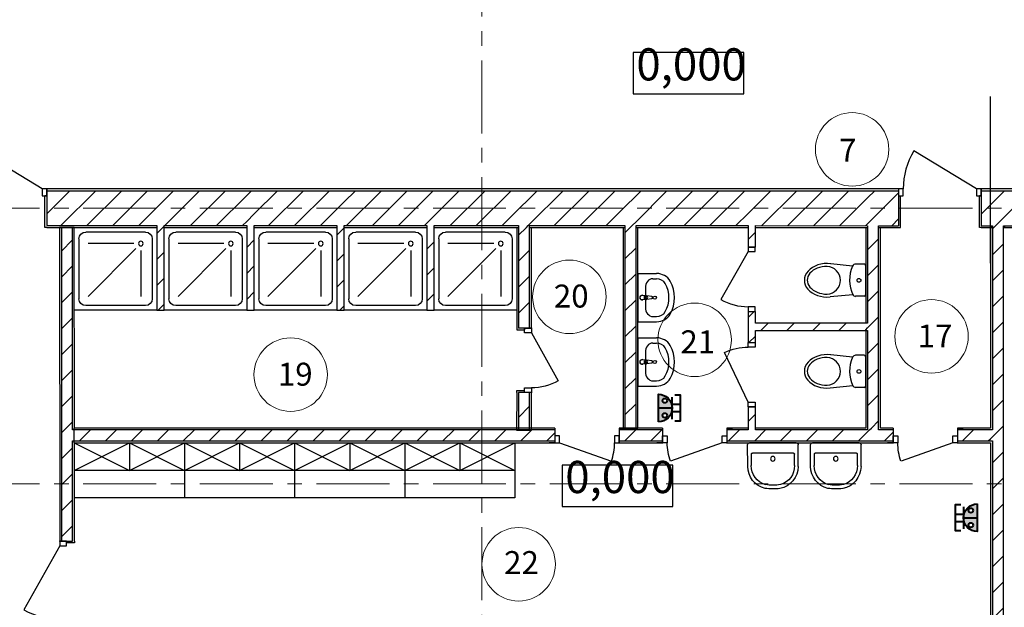
# Model space of a CAD drawing. Extents: x -865146 to 3781495, y -370061 to 1103901.
# Drawn here: x 672648 to 683373, y 266232 to 272625 of the extents above; entities that cross this region are included whole.
import ezdxf
from ezdxf.enums import TextEntityAlignment as Align

# ---------------------------------------------------------------- set-up
doc = ezdxf.new("R2010")
doc.units = 0
doc.header["$LTSCALE"] = 100
doc.header["$MEASUREMENT"] = 0
doc.linetypes.add('ОСЕВАЯ', pattern=[50.8, 31.75, -6.35, 6.35, -6.35])
doc.layers.get('Defpoints').update_dxf_attribs({"color": 6, "lineweight": 0})
for name, color, linetype, lineweight in [('Оси', 30, 'Continuous', 5), ('Экспликация', 60, 'Continuous', 5), ('ЭОМ_С_Оборудование', 5, 'Continuous', 40)]:
    doc.layers.add(name, color=color, linetype=linetype, lineweight=lineweight)
doc.layers.add('ПЕРЕГОРОДКИ', color=94, linetype='Continuous')
doc.styles.add('ISOCP 250', font='isocpeur.ttf', dxfattribs={"width": 0.8, "oblique": 15, "height": 250})
doc.styles.add('СГЕНЕРИР_СТИЛЬ_3', font='ARIALUNI.TTF')
doc.styles.add('Текст_аннотативный', font='GOST Common Italic.ttf')
pattern_1 = [(45, (557243.3, 392119.26), (-141.42136, 141.42136), [])]

# ---------------------------------------------------------------- blocks, each defined once
blk = doc.blocks.new('Дверь 1польная входная 11_4')
at = {"layer": 'ПЕРЕГОРОДКИ', "linetype": 'Continuous'}
for p, q in [((300, 0), (-224, 292)), ((-300, 0), (-350, 0)), ((-350, 0), (-350, -75)), ((-350, 0), (-350, -75)), ((-300, -75), (-300, 0)), ((350, 0), (300, 0)), ((300, 0), (300, -75)), ((350, -75), (350, 0)), ((350, 0), (350, -75)), ((-350, -75), (-300, -75)), ((-350, -75), (-330, -75)), ((300, -75), (350, -75)), ((350, -75), (330, -75))]:
    blk.add_line(p, q, dxfattribs=at)
blk.add_arc((300, 0), 600, 150.9125, 180, dxfattribs=at)
blk = doc.blocks.new('Дверь 1польная входная 11_5')
at = {"layer": 'ПЕРЕГОРОДКИ', "linetype": 'Continuous'}
for p, q in [((300, 0), (-221, 298)), ((-300, 0), (-350, 0)), ((-350, 0), (-350, -75)), ((-350, 0), (-350, -75)), ((-300, -75), (-300, 0)), ((350, 0), (300, 0)), ((300, 0), (300, -75)), ((350, -75), (350, 0)), ((350, 0), (350, -75)), ((-350, -75), (-300, -75)), ((300, -75), (350, -75))]:
    blk.add_line(p, q, dxfattribs=at)
blk.add_arc((300, 0), 600, 150.2497, 180, dxfattribs=at)
blk = doc.blocks.new('Дверь 1польная входная 11_6')
at = {"layer": 'ПЕРЕГОРОДКИ', "linetype": 'Continuous'}
for p, q in [((300, 0), (-242, 257)), ((-300, 0), (-350, 0)), ((-350, 0), (-350, -75)), ((-350, 0), (-350, -75)), ((-300, -75), (-300, 0)), ((350, 0), (300, 0)), ((300, 0), (300, -75)), ((350, -75), (350, 0)), ((350, 0), (350, -75)), ((-350, -75), (-300, -75)), ((300, -75), (350, -75))]:
    blk.add_line(p, q, dxfattribs=at)
blk.add_arc((300, 0), 600, 154.6433, 180, dxfattribs=at)
blk = doc.blocks.new('Дверь 1польная входная 11_13')
at = {"linetype": 'Continuous'}
for p, q in [((450, 0), (-320, 466)), ((-450, 0), (-500, 0)), ((-500, 0), (-500, -75)), ((-500, 0), (-500, -75)), ((-450, -75), (-450, 0)), ((500, 0), (450, 0)), ((450, 0), (450, -75)), ((500, -75), (500, 0)), ((500, 0), (500, -75)), ((-500, -75), (-450, -75)), ((-500, -75), (-480, -75)), ((450, -75), (500, -75)), ((500, -75), (480, -75))]:
    blk.add_line(p, q, dxfattribs=at)
blk.add_arc((450, 0), 900, 148.849, 180, dxfattribs=at)
blk = doc.blocks.new('Дверь 1польная входная 11_14')
at = {"linetype": 'Continuous'}
for p, q in [((400, 0), (-285, 414)), ((-400, 0), (-450, 0)), ((-450, 0), (-450, -75)), ((-450, 0), (-450, -75)), ((-400, -75), (-400, 0)), ((450, 0), (400, 0)), ((400, 0), (400, -75)), ((450, -75), (450, 0)), ((450, 0), (450, -75)), ((-450, -75), (-400, -75)), ((-450, -75), (-430, -75)), ((400, -75), (450, -75)), ((450, -75), (430, -75))]:
    blk.add_line(p, q, dxfattribs=at)
blk.add_arc((400, 0), 800, 148.849, 180, dxfattribs=at)
blk = doc.blocks.new('Дверь 1польная входная 11_16')
at = {"linetype": 'Continuous'}
for p, q in [((300, 0), (-265, 201)), ((-350, 0), (-412, 0)), ((-300, 0), (-350, 0)), ((-350, 0), (-350, -75)), ((-350, -160), (-350, 0)), ((-300, -75), (-300, 0)), ((350, 0), (300, 0)), ((300, 0), (300, -75)), ((350, 0), (412, 0)), ((350, -75), (350, 0)), ((350, -160), (350, 0)), ((-350, -75), (-300, -75)), ((300, -75), (350, -75)), ((-350, -160), (-412, -160)), ((350, -160), (412, -160))]:
    blk.add_line(p, q, dxfattribs=at)
blk.add_arc((300, 0), 600, 160.4353, 180, dxfattribs=at)
for p in [(-350, 0), (350, 0)]:
    blk.add_point(p, dxfattribs=at)
blk = doc.blocks.new('Дверь 1польная входная 11_17')
at = {"layer": 'ПЕРЕГОРОДКИ', "linetype": 'Continuous'}
for p, q in [((300, 0), (-265, 201)), ((-350, 0), (-412, 0)), ((-300, 0), (-350, 0)), ((-350, 0), (-350, -75)), ((-350, -160), (-350, 0)), ((-300, -75), (-300, 0)), ((350, 0), (300, 0)), ((300, 0), (300, -75)), ((350, 0), (412, 0)), ((350, -75), (350, 0)), ((350, -160), (350, 0)), ((-350, -75), (-300, -75)), ((300, -75), (350, -75)), ((-350, -160), (-412, -160)), ((350, -160), (412, -160))]:
    blk.add_line(p, q, dxfattribs=at)
blk.add_arc((300, 0), 600, 160.4353, 180, dxfattribs=at)
for p in [(-350, 0), (350, 0)]:
    blk.add_point(p, dxfattribs=at)
blk = doc.blocks.new('Дверь 1польная входная 11_21')
at = {"layer": 'ПЕРЕГОРОДКИ', "linetype": 'Continuous'}
for p, q in [((400, 0), (-299, 389)), ((-400, 0), (-450, 0)), ((-450, 0), (-450, -75)), ((-450, 0), (-450, -75)), ((-400, -75), (-400, 0)), ((450, 0), (400, 0)), ((400, 0), (400, -75)), ((450, -75), (450, 0)), ((450, 0), (450, -75)), ((-450, -75), (-400, -75)), ((-450, -75), (-430, -75)), ((400, -75), (450, -75)), ((450, -75), (430, -75))]:
    blk.add_line(p, q, dxfattribs=at)
blk.add_arc((400, 0), 800, 150.9125, 180, dxfattribs=at)
blk = doc.blocks.new('Duschwanne')
at = {"linetype": 'Continuous'}
for p, q in [((450, 900), (-450, 900)), ((-450, 900), (-450, 0)), ((450, 0), (450, 900)), ((-400, 125), (-400, 775)), ((-325, 850), (325, 850)), ((400, 125), (400, 775)), ((-275, 250), (-275, 750)), ((-222, 228), (300, 750)), ((-200, 175), (300, 175)), ((-450, 0), (450, 0)), ((-325, 50), (325, 50))]:
    blk.add_line(p, q, dxfattribs=at)
blk.add_circle((-275, 175), 25, dxfattribs=at)
for centre, start, end in [((-325, 775), 90, 180), ((325, 775), 0, 90), ((-325, 125), 180, 270), ((325, 125), 270, 0)]:
    blk.add_arc(centre, 75, start, end, dxfattribs=at)
blk = doc.blocks.new('2264_6')
at = {"linetype": 'Continuous'}
for p, q in [((-175, 371), (-175, 277)), ((-160, 386), (160, 386)), ((175, 371), (175, 277)), ((-153, 244), (-180, 5)), ((157, 246), (181, -1))]:
    blk.add_line(p, q, dxfattribs=at)
blk.add_circle((1, 313), 20.2, dxfattribs=at)
for centre, radius, start, end in [((-160, 371), 15, 90.0055, 180.0055), ((160, 371), 15, 359.9945, 89.9945), ((-140, 276), 35.3, 178.4792, 247.6443), ((-1, 580), 369, 245.7015, 295.3572), ((140, 277), 35.3, 291.2697, 359.4281), ((0, -40), 151, 2.4682, 177.2281)]:
    blk.add_arc(centre, radius, start, end, dxfattribs=at)
for major_axis, ratio, start_param, end_param in [((0, -249), 0.732591, 4.560049, 7.984966), ((-1, -217), 0.697159, 4.712389, 7.853982)]:
    blk.add_ellipse((0, -33), major_axis=major_axis, ratio=ratio, start_param=start_param, end_param=end_param, dxfattribs=at)
blk = doc.blocks.new('1272_1')
at = {"linetype": 'Continuous'}
for p, q in [((1109, -1054), (1109, -818)), ((1129, -797), (1638, -797)), ((1658, -1054), (1659, -818)), ((1149, -1045), (1148, -920)), ((1160, -909), (1607, -909)), ((1619, -920), (1619, -1045))]:
    blk.add_line(p, q, dxfattribs=at)
blk.add_circle((1384, -971), 25.1, dxfattribs=at)
for centre, radius, start, end in [((1129, -818), 20.8, 90, 180.0314), ((1638, -818), 20.8, 359.9686, 90), ((1160, -920), 11.2, 90, 180.078), ((1607, -920), 11.2, 359.922, 90), ((1358, -1052), 249, 180.5315, 258.3299), ((1359, -1050), 211, 178.7068, 254.0653), ((1408, -1050), 211, 285.5882, 1.2932), ((1409, -1052), 249, 283.9538, 359.4685), ((1384, -635), 623, 262.3414, 277.4163), ((1380, -682), 618, 263.2413, 278.3149)]:
    blk.add_arc(centre, radius, start, end, dxfattribs=at)
blk = doc.blocks.new('Basin 01 70')
at = {"linetype": 'Continuous'}
for p, q in [((-263, 0), (-263, -204)), ((263, 0), (-263, 0)), ((263, 0), (263, -204)), ((-104, -82), (-104, -82)), ((104, -82), (-104, -82)), ((-24, -49), (-24, -44)), ((-21, -89), (-24, -49)), ((-18, -99), (-11, -151)), ((-14, -87), (-14, -72)), ((-14, -72), (14, -72)), ((-14, -73), (14, -73)), ((11, -151), (18, -99)), ((14, -72), (14, -87)), ((21, -89), (24, -49)), ((24, -49), (24, -44)), ((-206, -163), (-206, -204)), ((206, -163), (206, -204))]:
    blk.add_line(p, q, dxfattribs=at)
blk.add_circle((0, -184), 17.5, dxfattribs=at)
for centre, radius, start, end in [((0, -47), 25, 339.2856, 200.7144), ((0, -47), 24, 7.8374, 171.8967), ((0, -86), 21.1, 185.1696, 354.8304), ((0, -87), 21.1, 185.1696, 354.8304), ((0, -87), 13.6, 180, 0), ((0, -150), 11.2, 187.1389, 352.8611)]:
    blk.add_arc(centre, radius, start, end, dxfattribs=at)
for centre, major_axis, ratio, start_param, end_param in [((-104, -163), (102, 0), 0.796047, 1.570796, 3.141593), ((104, -163), (102, 0), 0.796047, 0, 1.570796), ((-104, -204), (0, -168), 0.942857, 4.712389, 5.78621), ((-104, -204), (0, -108), 0.942857, 4.712389, 5.78621), ((104, -204), (0, -108), 0.942857, 0.496975, 1.570796), ((104, -204), (0, -168), 0.942857, 0.496975, 1.570796), ((0, 0), (0, -339), 0.942857, 5.78621, 6.78016), ((0, 0), (0, -400), 0.942857, 5.78621, 6.78016)]:
    blk.add_ellipse(centre, major_axis=major_axis, ratio=ratio, start_param=start_param, end_param=end_param, dxfattribs=at)
blk = doc.blocks.new('*U130')
h = blk.add_hatch(color=0)
h.dxf.hatch_style = 1
h.paths.add_polyline_path([(-150, 0), (150, 0, 1)])
h.paths.add_polyline_path([(-80, 45, -1), (-80, 95, -1)], flags=16)
h.paths.add_polyline_path([(80, 95, -1), (80, 45, -1)], flags=16)
at = {"color": 0, "ltscale": 100}
for p, q in [((-40, 225), (-40, 145)), ((40, 225), (40, 145)), ((120, 150), (-120, 150)), ((0, 150), (0, 0))]:
    blk.add_line(p, q, dxfattribs=at)
blk.add_lwpolyline([(140, 180), (140, 240), (-140, 240), (-140, 180)], dxfattribs=at)
at = {"color": 0, "ltscale": 0.8}
blk.add_lwpolyline([(150, 0), (-150, 0, -1)], format="xyb", close=True, dxfattribs=at)
at = {"color": 0}
for centre in [(-80, 70), (80, 70)]:
    blk.add_circle(centre, 25, dxfattribs=at)
at = {"ltscale": 100, "style": 'Текст_аннотативный', "width": 0.6, "flags": 12}
blk.add_attdef('ГРУППА', text='', height=250, rotation=90, dxfattribs=at).set_placement((0, -27), align=Align.MIDDLE_CENTER)
at = {"ltscale": 100, "style": 'Текст_аннотативный', "flags": 13}
blk.add_attdef('КОСИНУС', (1173, -305), '', height=100, rotation=90, dxfattribs=at)
for tag, p in [('НАИМЕНОВАНИЕ', (240, 120)), ('ТИП_А', (240, -120)), ('АРТИКУЛ', (240, -240)), ('ФИРМА', (240, -360)), ('ПРИМЕЧАНИЕ', (240, -480)), ('НАИМЕНОВАНИЕ_НАГРУЗКИ', (240, -720)), ('ТИП_НАГРУЗКИ', (240, -840)), ('НАПРЯЖЕНИЕ', (240, -960)), ('МОЩНОСТЬ', (240, -1080))]:
    blk.add_attdef(tag, p, '', height=100, dxfattribs=at)
at = {"layer": 'Defpoints', "ltscale": 100, "style": 'Текст_аннотативный', "width": 0.6, "flags": 12}
blk.add_attdef('МАРКА', (240, 0), '', height=100, dxfattribs=at)

msp = doc.modelspace()

# ---------------------------------------------------------------- hatches: boundary and pattern name
at = {"layer": 'ПЕРЕГОРОДКИ'}
h = msp.add_hatch(dxfattribs=at)
h.set_pattern_fill('КИРПИЧ_ОБЫКНОВЕННЫЙ', color=256, style=0, pattern_type=2)
h.set_pattern_definition(pattern_1)
h.paths.add_polyline_path([(672942.7, 270764.1), (672942.7, 270384.1), (674142.6, 270384.1), (674142.6, 270764.1)])
h = msp.add_hatch(dxfattribs=at)
h.set_pattern_fill('КИРПИЧ_ОБЫКНОВЕННЫЙ', color=256, style=0, pattern_type=2)
h.set_pattern_definition(pattern_1)
h.paths.add_polyline_path([(674222.6, 270764.1), (674142.6, 270764.1), (674142.6, 270384.1), (674222.6, 270384.1)])
h = msp.add_hatch(dxfattribs=at)
h.set_pattern_fill('КИРПИЧ_ОБЫКНОВЕННЫЙ', color=256, style=0, pattern_type=2)
h.set_pattern_definition(pattern_1)
h.paths.add_polyline_path([(675122.6, 270764), (674222.6, 270764.1), (674222.6, 270384.1), (675122.6, 270384)])
h = msp.add_hatch(dxfattribs=at)
h.set_pattern_fill('КИРПИЧ_ОБЫКНОВЕННЫЙ', color=256, style=0, pattern_type=2)
h.set_pattern_definition(pattern_1)
h.paths.add_polyline_path([(675202.6, 270764), (675122.6, 270764), (675122.6, 270384), (675202.6, 270384)])
h = msp.add_hatch(dxfattribs=at)
h.set_pattern_fill('КИРПИЧ_ОБЫКНОВЕННЫЙ', color=256, style=0, pattern_type=2)
h.set_pattern_definition(pattern_1)
h.paths.add_polyline_path([(676102.6, 270764), (675202.6, 270764), (675202.6, 270384), (676102.6, 270384)])
h = msp.add_hatch(dxfattribs=at)
h.set_pattern_fill('КИРПИЧ_ОБЫКНОВЕННЫЙ', color=256, style=0, pattern_type=2)
h.set_pattern_definition(pattern_1)
h.paths.add_polyline_path([(676182.6, 270764), (676102.6, 270764), (676102.6, 270384), (676182.6, 270384)])
h = msp.add_hatch(dxfattribs=at)
h.set_pattern_fill('КИРПИЧ_ОБЫКНОВЕННЫЙ', color=256, style=0, pattern_type=2)
h.set_pattern_definition(pattern_1)
h.paths.add_polyline_path([(677082.6, 270764), (676182.6, 270764), (676182.6, 270384), (677082.6, 270384)])
h = msp.add_hatch(dxfattribs=at)
h.set_pattern_fill('КИРПИЧ_ОБЫКНОВЕННЫЙ', color=256, style=0, pattern_type=2)
h.set_pattern_definition(pattern_1)
h.paths.add_polyline_path([(677162.6, 270764), (677082.6, 270764), (677082.6, 270384), (677162.6, 270384)])
h = msp.add_hatch(dxfattribs=at)
h.set_pattern_fill('КИРПИЧ_ОБЫКНОВЕННЫЙ', color=256, style=0, pattern_type=2)
h.set_pattern_definition(pattern_1)
h.paths.add_polyline_path([(678082.9, 270763.9), (677162.6, 270764), (677162.6, 270384), (678082.6, 270383.9)])
h = msp.add_hatch(dxfattribs=at)
h.set_pattern_fill('КИРПИЧ_ОБЫКНОВЕННЫЙ', color=256, style=0, pattern_type=2)
h.set_pattern_definition(pattern_1)
h.paths.add_polyline_path([(678202.9, 270763.9), (678082.9, 270763.9), (678082.6, 270383.9), (678202.6, 270383.9)])
h = msp.add_hatch(dxfattribs=at)
h.set_pattern_fill('КИРПИЧ_ОБЫКНОВЕННЫЙ', color=256, style=0, pattern_type=2)
h.set_pattern_definition(pattern_1)
h.paths.add_polyline_path([(679241.1, 270763.9), (678202.9, 270763.9), (678202.6, 270383.9), (679241.1, 270383.9)])
h = msp.add_hatch(dxfattribs=at)
h.set_pattern_fill('КИРПИЧ_ОБЫКНОВЕННЫЙ', color=256, style=0, pattern_type=2)
h.set_pattern_definition(pattern_1)
h.paths.add_polyline_path([(679361.1, 270763.9), (679241.1, 270763.9), (679241.1, 270383.9), (679361.1, 270383.9)])
h = msp.add_hatch(dxfattribs=at)
h.set_pattern_fill('КИРПИЧ_ОБЫКНОВЕННЫЙ', color=256, style=0, pattern_type=2)
h.set_pattern_definition(pattern_1)
h.paths.add_polyline_path([(680582.6, 270763.9), (679361.1, 270763.9), (679361.1, 270383.9), (680582.6, 270383.9)])
h = msp.add_hatch(dxfattribs=at)
h.set_pattern_fill('КИРПИЧ_ОБЫКНОВЕННЫЙ', color=256, style=0, pattern_type=2)
h.set_pattern_definition(pattern_1)
h.paths.add_polyline_path([(680662.6, 270763.9), (680582.6, 270763.9), (680582.6, 270383.9), (680662.6, 270383.9)])
h = msp.add_hatch(dxfattribs=at)
h.set_pattern_fill('КИРПИЧ_ОБЫКНОВЕННЫЙ', color=256, style=0, pattern_type=2)
h.set_pattern_definition(pattern_1)
h.paths.add_polyline_path([(681882.6, 270763.8), (680662.6, 270763.9), (680662.6, 270383.9), (681882.6, 270383.8)])
h = msp.add_hatch(dxfattribs=at)
h.set_pattern_fill('КИРПИЧ_ОБЫКНОВЕННЫЙ', color=256, style=0, pattern_type=2)
h.set_pattern_definition(pattern_1)
h.paths.add_polyline_path([(682002.6, 270763.8), (681882.6, 270763.8), (681882.6, 270383.8), (682002.6, 270383.8)])
h = msp.add_hatch(dxfattribs=at)
h.set_pattern_fill('КИРПИЧ_ОБЫКНОВЕННЫЙ', color=256, style=0, pattern_type=2)
h.set_pattern_definition(pattern_1)
h.paths.add_polyline_path([(682002.6, 270763.8), (682002.6, 270383.8), (682221.2, 270383.8), (682221.2, 270763.8)])
h = msp.add_hatch(dxfattribs=at)
h.set_pattern_fill('КИРПИЧ_ОБЫКНОВЕННЫЙ', color=256, style=0, pattern_type=2)
h.set_pattern_definition(pattern_1)
h.paths.add_polyline_path([(683121.2, 270763.8), (683121.2, 270383.8), (683242.6, 270383.8), (683242.6, 270763.8)])
h = msp.add_hatch(dxfattribs=at)
h.set_pattern_fill('КИРПИЧ_ОБЫКНОВЕННЫЙ', color=256, style=0, pattern_type=2)
h.set_pattern_definition(pattern_1)
h.paths.add_polyline_path([(683362.6, 270763.8), (683242.6, 270763.8), (683242.6, 270383.8), (683362.6, 270383.8)])
h = msp.add_hatch(dxfattribs=at)
h.set_pattern_fill('КИРПИЧ_ОБЫКНОВЕННЫЙ', color=256, style=0, pattern_type=2)
h.set_pattern_definition(pattern_1)
h.paths.add_polyline_path([(687879.4, 270763.6), (683362.6, 270763.8), (683362.6, 270383.8), (687879.4, 270383.6)])
h = msp.add_hatch(dxfattribs=at)
h.set_pattern_fill('КИРПИЧ_ОБЫКНОВЕННЫЙ', color=256, style=0, pattern_type=2)
h.set_pattern_definition(pattern_1)
h.paths.add_polyline_path([(673223.3, 268161.5), (673222.7, 270364.1), (673102.7, 270364.1), (673103.3, 268161.5)])
at = {"layer": 'ПЕРЕГОРОДКИ', "linetype": 'Continuous'}
h = msp.add_hatch(dxfattribs=at)
h.set_pattern_fill('КИРПИЧ_ОБЫКНОВЕННЫЙ', color=256, style=0, pattern_type=2)
h.set_pattern_definition(pattern_1)
h.paths.add_polyline_path([(674222.6, 270384.1), (674142.6, 270384.1), (674142.6, 270364.1), (674222.6, 270364.1)])
h = msp.add_hatch(dxfattribs=at)
h.set_pattern_fill('КИРПИЧ_ОБЫКНОВЕННЫЙ', color=256, style=0, pattern_type=2)
h.set_pattern_definition(pattern_1)
h.paths.add_polyline_path([(674142.6, 270364.1), (674142.6, 269464.2), (674222.6, 269464.2), (674222.6, 270364.1)])
h = msp.add_hatch(dxfattribs=at)
h.set_pattern_fill('КИРПИЧ_ОБЫКНОВЕННЫЙ', color=256, style=0, pattern_type=2)
h.set_pattern_definition(pattern_1)
h.paths.add_polyline_path([(675122.6, 270364), (675122.6, 269464.2), (675202.6, 269464.2), (675202.6, 270364)])
h = msp.add_hatch(dxfattribs=at)
h.set_pattern_fill('КИРПИЧ_ОБЫКНОВЕННЫЙ', color=256, style=0, pattern_type=2)
h.set_pattern_definition(pattern_1)
h.paths.add_polyline_path([(676102.6, 270364), (676102.6, 269464.2), (676182.6, 269464.2), (676182.6, 270364)])
h = msp.add_hatch(dxfattribs=at)
h.set_pattern_fill('КИРПИЧ_ОБЫКНОВЕННЫЙ', color=256, style=0, pattern_type=2)
h.set_pattern_definition(pattern_1)
h.paths.add_polyline_path([(677082.6, 270364), (677082.6, 269464.2), (677162.6, 269464.2), (677162.6, 270364)])
h = msp.add_hatch(dxfattribs=at)
h.set_pattern_fill('КИРПИЧ_ОБЫКНОВЕННЫЙ', color=256, style=0, pattern_type=2)
h.set_pattern_definition(pattern_1)
h.paths.add_polyline_path([(678081.9, 269269.3), (678201.9, 269269.2), (678202.6, 270363.9), (678082.6, 270363.9)])
h = msp.add_hatch(dxfattribs=at)
h.set_pattern_fill('КИРПИЧ_ОБЫКНОВЕННЫЙ', color=256, style=0, pattern_type=2)
h.set_pattern_definition(pattern_1)
h.paths.add_polyline_path([(678202.6, 270383.9), (678082.6, 270383.9), (678082.6, 270363.9), (678202.6, 270363.9)])
at = {"layer": 'ПЕРЕГОРОДКИ'}
h = msp.add_hatch(dxfattribs=at)
h.set_pattern_fill('КИРПИЧ_ОБЫКНОВЕННЫЙ', color=256, style=0, pattern_type=2)
h.set_pattern_definition(pattern_1)
h.paths.add_polyline_path([(679361.1, 270383.9), (679241.1, 270383.9), (679241.1, 270363.9), (679361.1, 270363.9)])
h = msp.add_hatch(dxfattribs=at)
h.set_pattern_fill('КИРПИЧ_ОБЫКНОВЕННЫЙ', color=256, style=0, pattern_type=2)
h.set_pattern_definition(pattern_1)
h.paths.add_polyline_path([(679241.1, 270363.9), (679241.1, 268181.5), (679361.1, 268181.5), (679361.1, 270363.9)])
at = {"layer": 'ПЕРЕГОРОДКИ', "linetype": 'Continuous', "lineweight": 0}
h = msp.add_hatch(dxfattribs=at)
h.set_pattern_fill('КИРПИЧ_ОБЫКНОВЕННЫЙ', color=256, style=0, pattern_type=2)
h.set_pattern_definition(pattern_1)
h.paths.add_polyline_path([(680582.6, 270151.6), (680662.6, 270151.6), (680662.6, 270363.9), (680582.6, 270363.9)])
at = {"layer": 'ПЕРЕГОРОДКИ'}
h = msp.add_hatch(dxfattribs=at)
h.set_pattern_fill('КИРПИЧ_ОБЫКНОВЕННЫЙ', color=256, style=0, pattern_type=2)
h.set_pattern_definition(pattern_1)
h.paths.add_polyline_path([(682002.6, 269321.5), (682002.6, 270363.8), (681882.6, 270363.8), (681882.6, 269321.5)])
h = msp.add_hatch(dxfattribs=at)
h.set_pattern_fill('КИРПИЧ_ОБЫКНОВЕННЫЙ', color=256, style=0, pattern_type=2)
h.set_pattern_definition(pattern_1)
h.paths.add_polyline_path([(683362.6, 270383.8), (683242.6, 270383.8), (683242.6, 270363.8), (683362.6, 270363.8)])
h = msp.add_hatch(dxfattribs=at)
h.set_pattern_fill('КИРПИЧ_ОБЫКНОВЕННЫЙ', color=256, style=0, pattern_type=2)
h.set_pattern_definition(pattern_1)
h.paths.add_polyline_path([(683362.6, 268161.5), (683362.6, 270363.8), (683242.6, 270363.8), (683242.6, 268161.5)])
at = {"layer": 'ПЕРЕГОРОДКИ', "linetype": 'Continuous', "lineweight": 0}
h = msp.add_hatch(dxfattribs=at)
h.set_pattern_fill('КИРПИЧ_ОБЫКНОВЕННЫЙ', color=256, style=0, pattern_type=2)
h.set_pattern_definition(pattern_1)
h.paths.add_polyline_path([(680662.6, 269451.6), (680582.6, 269451.6), (680582.6, 269111.6), (680662.6, 269111.6)])
at = {"layer": 'ПЕРЕГОРОДКИ', "linetype": 'Continuous'}
h = msp.add_hatch(dxfattribs=at)
h.set_pattern_fill('КИРПИЧ_ОБЫКНОВЕННЫЙ', color=256, style=0, pattern_type=2)
h.set_pattern_definition(pattern_1)
h.paths.add_polyline_path([(681862.6, 269321.5), (680662.6, 269321.5), (680662.6, 269241.5), (681862.6, 269241.5)])
at = {"layer": 'ПЕРЕГОРОДКИ'}
h = msp.add_hatch(dxfattribs=at)
h.set_pattern_fill('КИРПИЧ_ОБЫКНОВЕННЫЙ', color=256, style=0, pattern_type=2)
h.set_pattern_definition(pattern_1)
h.paths.add_polyline_path([(681882.6, 269241.5), (681882.6, 269321.5), (681862.6, 269321.5), (681862.6, 269241.5)])
h = msp.add_hatch(dxfattribs=at)
h.set_pattern_fill('КИРПИЧ_ОБЫКНОВЕННЫЙ', color=256, style=0, pattern_type=2)
h.set_pattern_definition(pattern_1)
h.paths.add_polyline_path([(682002.6, 269241.5), (682002.6, 269321.5), (681882.6, 269321.5), (681882.6, 269241.5)])
h = msp.add_hatch(dxfattribs=at)
h.set_pattern_fill('КИРПИЧ_ОБЫКНОВЕННЫЙ', color=256, style=0, pattern_type=2)
h.set_pattern_definition(pattern_1)
h.paths.add_polyline_path([(681882.6, 269241.5), (681882.6, 268181.5), (682002.6, 268181.5), (682002.6, 269241.5)])
h = msp.add_hatch(dxfattribs=at)
h.set_pattern_fill('КИРПИЧ_ОБЫКНОВЕННЫЙ', color=256, style=0, pattern_type=2)
h.set_pattern_definition(pattern_1)
h.paths.add_polyline_path([(678081.1, 268159.3), (678201.1, 268159.2), (678201.4, 268569.2), (678081.4, 268569.3)])
at = {"layer": 'ПЕРЕГОРОДКИ', "linetype": 'Continuous', "lineweight": 0}
h = msp.add_hatch(dxfattribs=at)
h.set_pattern_fill('КИРПИЧ_ОБЫКНОВЕННЫЙ', color=256, style=0, pattern_type=2)
h.set_pattern_definition(pattern_1)
h.paths.add_polyline_path([(680582.6, 268411.6), (680582.6, 268181.5), (680662.6, 268181.5), (680662.6, 268411.6)])
at = {"layer": 'ПЕРЕГОРОДКИ', "linetype": 'Continuous'}
h = msp.add_hatch(dxfattribs=at)
h.set_pattern_fill('КИРПИЧ_ОБЫКНОВЕННЫЙ', color=256, style=0, pattern_type=2)
h.set_pattern_definition(pattern_1)
h.paths.add_polyline_path([(673103.3, 268161.5), (673103.3, 268041.5), (673223.3, 268041.5), (673223.3, 268161.5)])
h = msp.add_hatch(dxfattribs=at)
h.set_pattern_fill('КИРПИЧ_ОБЫКНОВЕННЫЙ', color=256, style=0, pattern_type=2)
h.set_pattern_definition(pattern_1)
h.paths.add_polyline_path([(673242.6, 268161.5), (673242.6, 268041.5), (678477.5, 268041.5), (678477.5, 268161.5)])
at = {"layer": 'ПЕРЕГОРОДКИ'}
h = msp.add_hatch(dxfattribs=at)
h.set_pattern_fill('КИРПИЧ_ОБЫКНОВЕННЫЙ', color=256, style=0, pattern_type=2)
h.set_pattern_definition(pattern_1)
h.paths.add_polyline_path([(679177.5, 268041.5), (679651.3, 268041.5), (679651.3, 268161.5), (679177.5, 268161.5)])
h = msp.add_hatch(dxfattribs=at)
h.set_pattern_fill('КИРПИЧ_ОБЫКНОВЕННЫЙ', color=256, style=0, pattern_type=2)
h.set_pattern_definition(pattern_1)
h.paths.add_polyline_path([(680582.6, 268161.5), (680351.3, 268161.5), (680351.3, 268041.5), (680582.6, 268041.5)])
h = msp.add_hatch(dxfattribs=at)
h.set_pattern_fill('КИРПИЧ_ОБЫКНОВЕННЫЙ', color=256, style=0, pattern_type=2)
h.set_pattern_definition(pattern_1)
h.paths.add_polyline_path([(680662.6, 268161.5), (680582.6, 268161.5), (680582.6, 268041.5), (680662.6, 268041.5)])
h = msp.add_hatch(dxfattribs=at)
h.set_pattern_fill('КИРПИЧ_ОБЫКНОВЕННЫЙ', color=256, style=0, pattern_type=2)
h.set_pattern_definition(pattern_1)
h.paths.add_polyline_path([(681882.6, 268161.5), (680662.6, 268161.5), (680662.6, 268041.5), (681882.6, 268041.5)])
h = msp.add_hatch(dxfattribs=at)
h.set_pattern_fill('КИРПИЧ_ОБЫКНОВЕННЫЙ', color=256, style=0, pattern_type=2)
h.set_pattern_definition(pattern_1)
h.paths.add_polyline_path([(682002.6, 268181.5), (681882.6, 268181.5), (681882.6, 268161.5), (682002.6, 268161.5)])
h = msp.add_hatch(dxfattribs=at)
h.set_pattern_fill('КИРПИЧ_ОБЫКНОВЕННЫЙ', color=256, style=0, pattern_type=2)
h.set_pattern_definition(pattern_1)
h.paths.add_polyline_path([(682002.6, 268161.5), (681882.6, 268161.5), (681882.6, 268041.5), (682002.6, 268041.5)])
h = msp.add_hatch(dxfattribs=at)
h.set_pattern_fill('КИРПИЧ_ОБЫКНОВЕННЫЙ', color=256, style=0, pattern_type=2)
h.set_pattern_definition(pattern_1)
h.paths.add_polyline_path([(682002.6, 268041.5), (682162.7, 268041.5), (682162.7, 268161.5), (682002.6, 268161.5)])
h = msp.add_hatch(dxfattribs=at)
h.set_pattern_fill('КИРПИЧ_ОБЫКНОВЕННЫЙ', color=256, style=0, pattern_type=2)
h.set_pattern_definition(pattern_1)
h.paths.add_polyline_path([(682862.7, 268041.5), (683222.6, 268041.5), (683222.6, 268161.5), (682862.7, 268161.5)])
h = msp.add_hatch(dxfattribs=at)
h.set_pattern_fill('КИРПИЧ_ОБЫКНОВЕННЫЙ', color=256, style=0, pattern_type=2)
h.set_pattern_definition(pattern_1)
h.paths.add_polyline_path([(683222.6, 268161.5), (683222.6, 268041.5), (683242.6, 268041.5), (683242.6, 268161.5)])
h = msp.add_hatch(dxfattribs=at)
h.set_pattern_fill('КИРПИЧ_ОБЫКНОВЕННЫЙ', color=256, style=0, pattern_type=2)
h.set_pattern_definition(pattern_1)
h.paths.add_polyline_path([(683242.6, 268161.5), (683242.6, 268041.5), (683362.6, 268041.5), (683362.6, 268161.5)])
h = msp.add_hatch(dxfattribs=at)
h.set_pattern_fill('КИРПИЧ_ОБЫКНОВЕННЫЙ', color=256, style=0, pattern_type=2)
h.set_pattern_definition(pattern_1)
h.paths.add_polyline_path([(673223.3, 268041.5), (673103.3, 268041.5), (673103.6, 266951.4), (673223.6, 266951.5)])
h = msp.add_hatch(dxfattribs=at)
h.set_pattern_fill('КИРПИЧ_ОБЫКНОВЕННЫЙ', color=256, style=0, pattern_type=2)
h.set_pattern_definition(pattern_1)
h.paths.add_polyline_path([(683242.6, 268041.5), (683242.6, 265913.5), (683362.6, 265913.5), (683362.6, 268041.5)])

# ---------------------------------------------------------------- linework, layer by layer
at = {"layer": 'Оси', "linetype": 'ОСЕВАЯ', "ltscale": 0.25}
for p, q in [((677682.6, 279801.9), (677682.6, 235536.9)), ((698264.8, 270574), (652108.5, 270574)), ((698264.8, 267574.7), (652108.5, 267574.7))]:
    msp.add_line(p, q, dxfattribs=at)
at = {"layer": 'ПЕРЕГОРОДКИ', "linetype": 'Continuous'}
for p, q in [((680535, 272269.4), (679329.4, 272269.4)), ((679329.4, 272269.4), (679329.4, 271819.4)), ((680535, 271819.4), (680535, 272269.4)), ((679329.4, 271819.4), (680535, 271819.4)), ((672942.7, 270364.1), (672922.7, 270364.1)), ((672942.7, 270384.1), (674142.6, 270384.1)), ((674142.6, 270384.1), (674142.6, 270364.1)), ((674222.6, 270364.1), (674222.6, 270384.1)), ((674222.6, 270384.1), (675122.6, 270384)), ((675122.6, 270384), (675122.6, 270364)), ((675202.6, 270364), (675202.6, 270384)), ((675202.6, 270384), (676102.6, 270384)), ((676102.6, 270384), (676102.6, 270364)), ((676182.6, 270364), (676182.6, 270384)), ((676182.6, 270384), (677082.6, 270384)), ((677082.6, 270384), (677082.6, 270364)), ((677162.6, 270364), (677162.6, 270384)), ((677162.6, 270384), (678082.6, 270383.9)), ((678082.6, 270383.9), (678082.6, 270363.9)), ((678202.6, 270363.9), (678202.6, 270383.9)), ((680582.6, 270151.6), (680662.6, 270151.6)), ((680582.6, 269451.6), (680662.6, 269451.6)), ((680582.6, 269111.6), (680662.6, 269111.6)), ((680582.6, 268411.6), (680662.6, 268411.6)), ((673103.3, 268161.5), (673103.3, 268041.5)), ((673243.3, 268161.5), (673223.3, 268161.5)), ((678477.5, 268161.5), (673242.6, 268161.5)), ((678477.5, 268181.5), (678477.5, 268021.5)), ((678477.5, 268181.5), (678477.5, 268021.5)), ((673223.3, 268041.5), (673243.3, 268041.5)), ((673242.6, 268041.5), (678477.5, 268041.5)), ((673242.6, 268021.5), (673842.6, 267721.5)), ((673242.6, 267721.5), (673842.6, 268021.5)), ((673242.6, 268021.5), (673242.6, 267721.5)), ((673842.6, 268021.5), (673842.6, 267721.5)), ((673842.6, 268021.5), (674442.6, 267721.5)), ((673842.6, 267721.5), (674442.6, 268021.5)), ((674442.6, 268021.5), (674442.6, 267721.5)), ((674442.6, 268021.5), (675042.6, 267721.5)), ((674442.6, 267721.5), (675042.6, 268021.5)), ((675042.6, 268021.5), (675642.6, 267721.5)), ((675042.6, 267721.5), (675642.6, 268021.5)), ((675042.6, 268021.5), (675042.6, 267721.5)), ((675642.6, 268021.5), (675642.6, 267721.5)), ((675642.6, 268021.5), (676242.6, 267721.5)), ((675642.6, 267721.5), (676242.6, 268021.5)), ((675642.6, 268021.5), (675642.6, 267721.5)), ((676242.6, 268021.5), (676242.6, 267721.5)), ((676242.6, 268021.5), (676842.6, 267721.5)), ((676242.6, 267721.5), (676842.6, 268021.5)), ((676842.6, 268021.5), (676842.6, 267721.5)), ((676842.6, 268021.5), (677442.6, 267721.5)), ((676842.6, 267721.5), (677442.6, 268021.5)), ((677442.6, 268021.5), (677442.6, 267721.5)), ((677442.6, 268021.5), (678042.6, 267721.5)), ((677442.6, 267721.5), (678042.6, 268021.5)), ((678042.6, 268021.5), (678042.6, 267721.5)), ((674442.6, 267721.5), (673242.6, 267721.5)), ((674442.6, 267721.5), (674442.6, 267421.5)), ((675642.6, 267721.5), (674442.6, 267721.5)), ((675642.6, 267721.5), (675642.6, 267421.5)), ((676842.6, 267721.5), (675642.6, 267721.5)), ((675642.6, 267721.5), (675642.6, 267421.5)), ((676842.6, 267721.5), (676842.6, 267421.5)), ((678042.6, 267721.5), (676842.6, 267721.5)), ((678042.6, 267721.5), (678042.6, 267421.5)), ((679760.5, 267779.3), (678555, 267779.3)), ((678555, 267779.3), (678555, 267329.3)), ((679760.5, 267329.3), (679760.5, 267779.3)), ((674442.6, 267421.5), (673242.6, 267421.5)), ((675642.6, 267421.5), (674442.6, 267421.5)), ((676842.6, 267421.5), (675642.6, 267421.5)), ((678042.6, 267421.5), (676842.6, 267421.5)), ((678555, 267329.3), (679760.5, 267329.3))]:
    msp.add_line(p, q, dxfattribs=at)
at = {"layer": 'ПЕРЕГОРОДКИ'}
for p, q in [((683222.6, 269975.1), (683222.6, 271790.5)), ((672922.7, 270364.1), (672922.7, 270709.1)), ((672942.7, 270709.1), (672922.7, 270709.1)), ((672942.7, 270784.1), (672942.7, 270709.1)), ((672942.7, 270764.1), (682221.2, 270763.8)), ((672942.7, 270709.1), (672942.7, 270384.1)), ((682221.2, 270783.8), (682221.2, 270708.8)), ((682221.2, 270708.8), (682221.2, 270383.8)), ((682221.2, 270708.8), (682241.2, 270708.8)), ((682241.2, 270363.8), (682241.2, 270708.8)), ((683101.2, 270363.8), (683101.2, 270708.8)), ((683121.2, 270708.8), (683101.2, 270708.8)), ((683121.2, 270783.8), (683121.2, 270708.8)), ((683121.2, 270763.8), (688729.8, 270763.6)), ((683121.2, 270708.8), (683121.2, 270383.8)), ((673102.7, 270364.1), (673103.3, 268161.5)), ((673223.3, 268161.5), (673222.7, 270364.1)), ((678082.6, 270363.9), (678081.9, 269269.3)), ((678201.9, 269269.2), (678202.6, 270363.9)), ((678202.6, 270383.9), (679241.1, 270383.9)), ((679241.1, 270383.9), (679241.1, 270363.9)), ((679241.1, 270363.9), (679241.1, 268181.5)), ((679361.1, 270363.9), (679361.1, 270383.9)), ((679361.1, 270383.9), (680582.6, 270383.9)), ((679361.1, 268181.5), (679361.1, 270363.9)), ((680582.6, 270383.9), (680582.6, 270363.9)), ((680662.6, 270363.9), (680662.6, 270383.9)), ((680662.6, 270383.9), (681882.6, 270383.8)), ((681882.6, 270383.8), (681882.6, 270363.8)), ((681882.6, 270363.8), (681882.6, 269321.5)), ((682002.6, 270363.8), (682002.6, 270383.8)), ((682002.6, 270383.8), (682221.2, 270383.8)), ((682002.6, 269321.5), (682002.6, 270363.8)), ((682221.2, 270363.8), (682241.2, 270363.8)), ((683121.2, 270363.8), (683101.2, 270363.8)), ((683121.2, 270383.8), (683242.6, 270383.8)), ((683242.6, 270383.8), (683242.6, 270363.8)), ((683242.6, 270363.8), (683242.6, 268161.5)), ((683362.6, 270363.8), (683362.6, 270383.8)), ((683362.6, 270383.8), (687879.4, 270383.6)), ((683362.6, 268161.5), (683362.6, 270363.8)), ((681882.6, 269321.5), (681862.6, 269321.5)), ((682002.6, 269241.5), (682002.6, 269321.5)), ((678061.9, 269269.3), (678061.9, 269249.3)), ((678061.9, 269249.3), (678146.9, 269249.2)), ((678146.9, 269269.2), (678081.9, 269269.3)), ((678221.9, 269269.2), (678146.9, 269269.2)), ((678146.9, 269269.2), (678146.9, 269249.2)), ((681862.6, 269241.5), (681882.6, 269241.5)), ((681882.6, 269241.5), (681882.6, 268181.5)), ((682002.6, 268181.5), (682002.6, 269241.5)), ((678061.4, 268589.3), (678146.4, 268589.2)), ((678061.4, 268569.3), (678061.4, 268589.3)), ((678081.4, 268569.3), (678081.1, 268159.3)), ((678146.4, 268569.2), (678081.4, 268569.3)), ((678146.4, 268569.2), (678146.4, 268589.2)), ((678221.4, 268569.2), (678146.4, 268569.2)), ((678201.1, 268159.2), (678201.4, 268569.2)), ((679177.5, 268181.5), (679177.5, 268021.5)), ((679177.5, 268181.5), (679177.5, 268021.5)), ((679651.3, 268161.5), (679177.5, 268161.5)), ((679651.3, 268181.5), (679651.3, 268021.5)), ((679651.3, 268181.5), (679651.3, 268021.5)), ((680351.3, 268181.5), (680351.3, 268021.5)), ((680351.3, 268181.5), (680351.3, 268021.5)), ((680582.6, 268161.5), (680351.3, 268161.5)), ((680582.6, 268181.5), (680582.6, 268161.5)), ((680662.6, 268161.5), (680662.6, 268181.5)), ((681882.6, 268161.5), (680662.6, 268161.5)), ((681882.6, 268181.5), (681882.6, 268161.5)), ((682002.6, 268161.5), (682002.6, 268181.5)), ((682162.7, 268161.5), (682002.6, 268161.5)), ((682162.7, 268181.5), (682162.7, 268021.5)), ((682162.7, 268181.5), (682162.7, 268021.5)), ((682862.7, 268181.5), (682862.7, 268021.5)), ((682862.7, 268181.5), (682862.7, 268021.5)), ((683222.6, 268161.5), (682862.7, 268161.5)), ((683242.6, 268161.5), (683222.6, 268161.5)), ((683362.6, 268041.5), (683362.6, 268161.5)), ((673103.3, 268041.5), (673103.6, 266951.4)), ((673223.6, 266951.5), (673223.3, 268041.5)), ((679177.5, 268041.5), (679651.3, 268041.5)), ((680351.3, 268041.5), (680582.6, 268041.5)), ((680582.6, 268041.5), (680662.6, 268041.5)), ((680662.6, 268041.5), (681882.6, 268041.5)), ((681882.6, 268041.5), (682002.6, 268041.5)), ((682002.6, 268041.5), (682162.7, 268041.5)), ((682862.7, 268041.5), (683222.6, 268041.5)), ((683222.6, 268041.5), (683242.6, 268041.5)), ((683242.6, 268041.5), (683242.6, 265913.5)), ((683362.6, 265913.5), (683362.6, 268041.5)), ((673083.6, 266951.4), (673158.6, 266951.5)), ((673158.6, 266951.5), (673223.6, 266951.5)), ((673158.6, 266951.5), (673158.6, 266931.5)), ((673243.6, 266951.5), (673243.6, 266931.5)), ((673243.6, 266931.5), (673158.6, 266931.5))]:
    msp.add_line(p, q, dxfattribs=at)
at = {"layer": 'ПЕРЕГОРОДКИ', "flags": 128}
for points in [[(682221.2, 270783.8), (672942.7, 270784.1)], [(688729.8, 270783.6), (683121.2, 270783.8)], [(673082.7, 270364.1), (673083.6, 266951.4)], [(673243.3, 268181.5), (673242.7, 270364.2)], [(678062.6, 270363.9), (678061.9, 269269.3)], [(678202.6, 270363.9), (679241.1, 270363.9)], [(678221.9, 269269.2), (678222.6, 270363.9)], [(679221.1, 270363.9), (679221.1, 268181.5)], [(679221.1, 270363.9), (679241.1, 270363.9)], [(679361.1, 270363.9), (679381.1, 270363.9)], [(679361.1, 270363.9), (680582.6, 270363.9)], [(679381.1, 268181.5), (679381.1, 270363.9)], [(680662.6, 270363.9), (681882.6, 270363.8)], [(681862.6, 270363.8), (681862.6, 269321.5)], [(681862.6, 270363.8), (681882.6, 270363.8)], [(682002.6, 270363.8), (682221.2, 270363.8)], [(682002.6, 270363.8), (682022.6, 270363.8)], [(682022.6, 268181.5), (682022.6, 270363.8)], [(683121.2, 270363.8), (683242.6, 270363.8)], [(683222.6, 270363.8), (683222.6, 268181.5)], [(683242.6, 270363.8), (683222.6, 270363.8)], [(683382.6, 270363.8), (683362.6, 270363.8)], [(683362.6, 270363.8), (687879.4, 270363.6)], [(681862.6, 269241.5), (681862.6, 268181.5)], [(678061.4, 268569.3), (678061.1, 268159.3)], [(678221.1, 268159.2), (678221.4, 268569.2)], [(679651.3, 268181.5), (679177.5, 268181.5)], [(679221.1, 268181.5), (679241.1, 268181.5)], [(679241.1, 268181.5), (679361.1, 268181.5)], [(679361.1, 268181.5), (679381.1, 268181.5)], [(680582.6, 268181.5), (680351.3, 268181.5)], [(681862.6, 268181.5), (680662.6, 268181.5)], [(682162.7, 268181.5), (682022.6, 268181.5)], [(683222.6, 268181.5), (682862.7, 268181.5)], [(673243.6, 266951.5), (673243.3, 268021.5)], [(679177.5, 268021.5), (679651.3, 268021.5)], [(680351.3, 268021.5), (682162.7, 268021.5)], [(682862.7, 268021.5), (683222.6, 268021.5)], [(683222.6, 268021.5), (683222.6, 265563.2)]]:
    msp.add_lwpolyline(points, dxfattribs=at)
at = {"layer": 'ПЕРЕГОРОДКИ', "linetype": 'Continuous', "flags": 128}
for points in [[(672942.7, 270364.1), (674142.6, 270364.1)], [(673102.7, 270364.1), (673082.7, 270364.1)], [(673222.7, 270364.1), (673102.7, 270364.1)], [(673242.7, 270364.2), (673222.7, 270364.1)], [(674142.6, 270364.1), (674142.6, 269464.2)], [(674222.6, 269464.2), (674222.6, 270364.1)], [(674222.6, 270364.1), (675122.6, 270364)], [(675122.6, 270364), (675122.6, 269464.2)], [(675202.6, 269464.2), (675202.6, 270364)], [(675202.6, 270364), (676102.6, 270364)], [(676102.6, 270364), (676102.6, 269464.2)], [(676182.6, 269464.2), (676182.6, 270364)], [(676182.6, 270364), (677082.6, 270364)], [(677082.6, 270364), (677082.6, 269464.2)], [(677162.6, 269464.2), (677162.6, 270364)], [(677162.6, 270364), (678082.6, 270363.9)], [(678062.6, 270363.9), (678082.6, 270363.9)], [(680582.6, 270363.9), (680582.6, 270151.6)], [(680662.6, 270151.6), (680662.6, 270363.9)], [(674142.6, 269464.2), (674222.6, 269464.2)], [(675122.6, 269464.2), (675202.6, 269464.2)], [(676102.6, 269464.2), (676182.6, 269464.2)], [(677082.6, 269464.2), (677162.6, 269464.2)], [(680582.6, 269451.6), (680582.6, 269111.6)], [(680662.6, 269321.5), (680662.6, 269451.6)], [(681862.6, 269321.5), (680662.6, 269321.5)], [(680662.6, 269241.5), (681862.6, 269241.5)], [(680662.6, 269111.6), (680662.6, 269241.5)], [(680582.6, 268411.6), (680582.6, 268181.5)], [(680662.6, 268181.5), (680662.6, 268411.6)], [(678477.5, 268181.5), (673242.6, 268181.5)], [(673242.6, 268161.5), (673242.6, 268181.5)], [(673242.6, 268041.5), (673242.6, 268161.5)], [(678061.1, 268159.3), (678081.1, 268159.3)], [(678081.1, 268159.3), (678201.1, 268159.2)], [(678201.1, 268159.2), (678221.1, 268159.2)], [(673242.6, 268021.5), (673242.6, 268041.5)], [(673242.6, 268021.5), (678477.5, 268021.5)]]:
    msp.add_lwpolyline(points, dxfattribs=at)
at = {"layer": 'ПЕРЕГОРОДКИ'}
for p in [(672942.7, 270784.1), (682221.2, 270783.8), (683121.2, 270783.8), (678221.9, 269269.2), (678221.4, 268569.2), (679177.5, 268021.5), (679177.5, 268021.5), (679651.3, 268021.5), (679651.3, 268021.5), (680351.3, 268021.5), (680351.3, 268021.5), (682162.7, 268021.5), (682162.7, 268021.5), (682862.7, 268021.5), (682862.7, 268021.5), (673083.6, 266951.4)]:
    msp.add_point(p, dxfattribs=at)
at = {"layer": 'ПЕРЕГОРОДКИ', "linetype": 'Continuous'}
msp.add_point((678477.5, 268021.5), dxfattribs=at)
msp.add_point((678477.5, 268021.5), dxfattribs=at)
at = {"layer": 'Экспликация'}
for centre in [(681715, 271214), (678635.1, 269609.7), (679999.7, 269141.6), (682580, 269179), (675599.7, 268762.8), (678083.1, 266699.8)]:
    msp.add_circle(centre, 400, dxfattribs=at)

# ---------------------------------------------------------------- block references
at = {"layer": 'ПЕРЕГОРОДКИ', "zscale": 1000}
for name, p, rotation in [('Дверь 1польная входная 11_13', (672442.7, 270784.1), 359.9980980785616), ('Дверь 1польная входная 11_14', (682671.2, 270783.8), 359.9980980785616), ('Дверь 1польная входная 11_5', (680582.6, 269801.6), 90), ('Дверь 1польная входная 11_17', (678827.5, 268021.5), 180), ('Дверь 1польная входная 11_21', (673083.7, 266501.4), 90.01570835839752)]:
    msp.add_blockref(name, p, dxfattribs=dict(at, rotation=rotation))
at = {"layer": 'ПЕРЕГОРОДКИ', "linetype": 'Continuous', "xscale": -1, "zscale": 1000, "rotation": 90}
for p in [(674142.6, 269914.2), (675122.6, 269914.2), (676102.6, 269914.2), (677082.6, 269914.2), (678062.6, 269914.2)]:
    msp.add_blockref('Duschwanne', p, dxfattribs=at)
at = {"layer": 'ПЕРЕГОРОДКИ', "linetype": 'Continuous', "zscale": 1000}
for name, p, rotation in [('2264_6', (681476.5, 269789.9), 270), ('Basin 01 70', (679381.1, 269600.9), 90), ('Basin 01 70', (679381.1, 268900.9), 90), ('2264_6', (681476.5, 268798.4), 270)]:
    msp.add_blockref(name, p, dxfattribs=dict(at, rotation=rotation))
at = {"layer": 'ПЕРЕГОРОДКИ', "xscale": -1, "zscale": 1000}
for name, p, rotation in [('Дверь 1польная входная 11_4', (678221.6, 268919.2), 269.9615811149383), ('Дверь 1польная входная 11_6', (680582.6, 268761.6), 90), ('Дверь 1польная входная 11_16', (680001.3, 268021.5), 180), ('Дверь 1польная входная 11_16', (682512.7, 268021.5), 180)]:
    msp.add_blockref(name, p, dxfattribs=dict(at, rotation=rotation))
at = {"layer": 'ПЕРЕГОРОДКИ', "linetype": 'Continuous', "xscale": -1, "zscale": 1000}
for p in [(682235.7, 268818.6), (682920.9, 268818.6)]:
    msp.add_blockref('1272_1', p, dxfattribs=at)
at = {"layer": 'ЭОМ_С_Оборудование', "color": 2, "ltscale": 0.2}
ref = msp.add_blockref('*U130', (679604.5, 268399.3), dxfattribs=dict(at, rotation=270))
ref.add_attrib('МАРКА', '"Мадрид" белый', (679604.5, 268159.3), dxfattribs={"layer": 'Defpoints', "ltscale": 100, "height": 0.18, "rotation": 270, "style": 'Текст_аннотативный', "width": 0.6})
ref.add_attrib('ГРУППА', 'ЩР1-03', dxfattribs={"layer": '0', "ltscale": 100, "height": 0.18, "style": 'Текст_аннотативный', "width": 0.6}).set_placement((679577.5, 268399.3), align=Align.MIDDLE_CENTER)
ref = msp.add_blockref('*U130', (683078.5, 267205.6), dxfattribs=dict(at, rotation=89.99999999999999))
ref.add_attrib('МАРКА', '"Мадрид" белый', (683078.5, 267445.6), dxfattribs={"layer": 'Defpoints', "ltscale": 100, "height": 0.18, "rotation": 90, "style": 'Текст_аннотативный', "width": 0.6})
ref.add_attrib('ГРУППА', 'ЩР1-03', dxfattribs={"layer": '0', "ltscale": 100, "height": 0.18, "rotation": 180, "style": 'Текст_аннотативный', "width": 0.6}).set_placement((683105.5, 267205.6), align=Align.MIDDLE_CENTER)

# ---------------------------------------------------------------- texts
at = {"layer": 'ПЕРЕГОРОДКИ', "char_height": 350, "attachment_point": 7, "style": 'СГЕНЕРИР_СТИЛЬ_3'}
for insert in [(679364.8, 271854.7), (678590.3, 267364.7)]:
    msp.add_mtext('{0,000}', dxfattribs=dict(at, insert=insert))
at = {"layer": 'Экспликация', "style": 'ISOCP 250', "oblique": 15}
for s, p in [('7', (681572.7, 271078.7)), ('20', (678466.3, 269492.8)), ('17', (682428.7, 269058.3)), ('21', (679844.4, 268994.8)), ('19', (675460.2, 268642.5)), ('22', (677924.2, 266592.8))]:
    msp.add_text(s, height=250, dxfattribs=at).set_placement(p)

doc.saveas('drawing.dxf')
